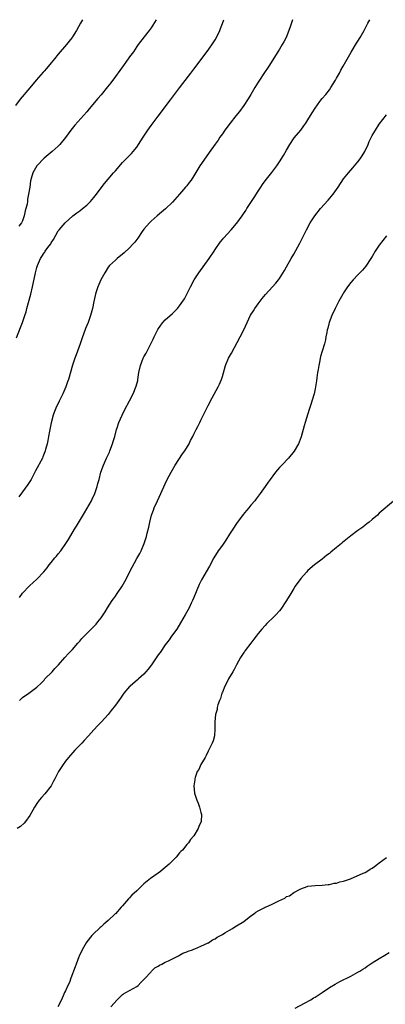
# Model space of a CAD drawing. Units: inches. Extents: x 2505000 to 2508000, y 1560000 to 1563000.
# Drawn here: x 2506138 to 2506241, y 1562724 to 1563000 of the extents above; entities that cross this region are included whole.
import ezdxf

# ---------------------------------------------------------------- set-up
doc = ezdxf.new("R2010")
doc.units = ezdxf.units.IN
doc.header["$MEASUREMENT"] = 0
doc.layers.add('LD25051560_10ft', color=93, linetype='Continuous')

msp = doc.modelspace()

# ---------------------------------------------------------------- linework, layer by layer
at = {"layer": 'LD25051560_10ft'}
for points, elevation in [([(2506155.79, 1563000), (2506155.21, 1562999), (2506154.12, 1562997), (2506153, 1562995.18), (2506152.88, 1562995), (2506152.05, 1562993.95), (2506151.27, 1562993), (2506149, 1562990.37), (2506147.9, 1562989), (2506147, 1562987.91), (2506145.71, 1562986.29), (2506145, 1562985.51), (2506144.77, 1562985.23), (2506142.78, 1562983), (2506141, 1562980.92), (2506138.33, 1562977.67), (2506137, 1562975.92)], 7000), ([(2506137.28, 1562910.72), (2506138.42, 1562913.58), (2506138.96, 1562915), (2506139.62, 1562917), (2506139.95, 1562918.05), (2506140.18, 1562919), (2506140.61, 1562920.61), (2506141.3, 1562923), (2506141.81, 1562925), (2506142.51, 1562928.51), (2506142.62, 1562929), (2506143, 1562930.48), (2506143.15, 1562931), (2506144, 1562933), (2506144.42, 1562933.58), (2506145, 1562934.54), (2506145.2, 1562934.8), (2506145.31, 1562935), (2506146.06, 1562936.06), (2506146.87, 1562937.13), (2506147, 1562937.41), (2506147.65, 1562938.35), (2506149, 1562940.73), (2506149.21, 1562941), (2506150.89, 1562943), (2506153.11, 1562945), (2506154.18, 1562945.82), (2506155, 1562946.38), (2506155.82, 1562947), (2506157, 1562947.96), (2506158.06, 1562949), (2506159, 1562950.13), (2506159.67, 1562951), (2506161, 1562952.78), (2506161.98, 1562954.02), (2506163, 1562955.24), (2506164.51, 1562957), (2506165, 1562957.61), (2506167, 1562959.89), (2506168.54, 1562961.46), (2506169, 1562961.9), (2506169.51, 1562962.49), (2506170, 1562963), (2506171, 1562964.24), (2506171.52, 1562965), (2506172.79, 1562967), (2506174.1, 1562969), (2506175, 1562970.27), (2506177, 1562972.95), (2506177.9, 1562974.1), (2506179, 1562975.59), (2506180.47, 1562977.53), (2506181, 1562978.27), (2506181.58, 1562979), (2506183, 1562980.9), (2506183.95, 1562982.05), (2506186.17, 1562985), (2506187, 1562986.16), (2506191, 1562991.45), (2506192.46, 1562993.54), (2506193, 1562994.38), (2506193.34, 1562995), (2506194.28, 1562997), (2506194.49, 1562997.51), (2506195.05, 1562998.94), (2506195.41, 1563000)], 6980), ([(2506176.4, 1563000), (2506175.52, 1562998.48), (2506175, 1562997.67), (2506174.52, 1562997), (2506172.08, 1562993.92), (2506171.42, 1562993), (2506171, 1562992.46), (2506170.04, 1562991), (2506169, 1562989.56), (2506168.62, 1562989), (2506167, 1562986.8), (2506166.25, 1562985.75), (2506165, 1562984.09), (2506163.71, 1562982.29), (2506162.83, 1562981.17), (2506161, 1562978.96), (2506160.09, 1562977.91), (2506157.7, 1562975), (2506157, 1562974.18), (2506153.61, 1562970.39), (2506152.48, 1562969), (2506151, 1562966.98), (2506149.43, 1562965), (2506149, 1562964.54), (2506147.32, 1562963), (2506145, 1562961.13), (2506143, 1562959), (2506141.86, 1562957), (2506141.43, 1562955.43), (2506141.22, 1562954.78), (2506141.01, 1562953), (2506140.69, 1562951), (2506140.36, 1562949.64), (2506140.33, 1562949), (2506140.23, 1562948.23), (2506139.91, 1562947), (2506139.68, 1562946.32), (2506139.44, 1562945), (2506139, 1562943.53), (2506138.71, 1562943), (2506137.9, 1562942.1)], 6990), ([(2506214.65, 1563000), (2506213.99, 1562997.99), (2506213.64, 1562997), (2506212.85, 1562995), (2506212.19, 1562993.81), (2506211.8, 1562993), (2506211, 1562991.7), (2506210.55, 1562991), (2506208.04, 1562987), (2506207.63, 1562986.37), (2506207, 1562985.48), (2506205, 1562982.43), (2506204.12, 1562981), (2506202.94, 1562979), (2506202.24, 1562977.76), (2506201, 1562975.89), (2506199.76, 1562974.24), (2506198.76, 1562973), (2506197.22, 1562971), (2506195.72, 1562969), (2506195, 1562968.01), (2506194.3, 1562967), (2506193.78, 1562966.22), (2506192.96, 1562965.04), (2506191.29, 1562962.71), (2506190.44, 1562961.56), (2506188.7, 1562959), (2506187, 1562956.16), (2506186.25, 1562955), (2506185.72, 1562954.28), (2506185, 1562953.37), (2506184.69, 1562953), (2506183, 1562951.06), (2506181, 1562948.82), (2506179.06, 1562946.94), (2506177.98, 1562946.02), (2506176.75, 1562945), (2506175, 1562943.46), (2506174.56, 1562943), (2506173, 1562941.18), (2506172.54, 1562940.54), (2506171.29, 1562938.71), (2506170.43, 1562937.57), (2506169.92, 1562937), (2506169, 1562936.02), (2506167.44, 1562934.56), (2506165.51, 1562933), (2506165, 1562932.54), (2506163.38, 1562931), (2506163, 1562930.51), (2506162.01, 1562929), (2506160.92, 1562927), (2506160.33, 1562925.67), (2506160.05, 1562925), (2506159.65, 1562923.65), (2506159.44, 1562923), (2506159.35, 1562922.65), (2506159, 1562920.9), (2506158.58, 1562919), (2506158.06, 1562917), (2506157.36, 1562915), (2506156.67, 1562913.33), (2506155.57, 1562910.43), (2506155.09, 1562909), (2506154, 1562906), (2506153.65, 1562905), (2506153.02, 1562903.02), (2506151.82, 1562899), (2506151.58, 1562898.42), (2506151.12, 1562897), (2506150.23, 1562895), (2506149.24, 1562893), (2506148.28, 1562891), (2506147.91, 1562890.09), (2506147.54, 1562889), (2506147, 1562886.91), (2506146.54, 1562884.54), (2506146.26, 1562883), (2506146.08, 1562881.92), (2506145.86, 1562881), (2506145.42, 1562879.42), (2506145.33, 1562879), (2506145.25, 1562878.75), (2506144.68, 1562877.32), (2506144.53, 1562877), (2506142.64, 1562873.36), (2506141.75, 1562871.75), (2506141.35, 1562871), (2506140.47, 1562869.53), (2506139, 1562867.49), (2506137.93, 1562866.07)], 6970), ([(2506138.1, 1562837.9), (2506139, 1562839.03), (2506140.9, 1562841.1), (2506141.96, 1562842.04), (2506143, 1562843), (2506144.93, 1562845.07), (2506145.84, 1562846.16), (2506146.42, 1562847), (2506147, 1562847.68), (2506148.06, 1562849), (2506148.51, 1562849.49), (2506149, 1562850.12), (2506149.7, 1562851), (2506151.1, 1562853), (2506151.82, 1562854.18), (2506153.51, 1562857), (2506154.11, 1562857.89), (2506156.37, 1562861.63), (2506158.27, 1562865), (2506158.52, 1562865.48), (2506159.22, 1562867), (2506159.91, 1562869), (2506160.11, 1562869.89), (2506160.42, 1562871), (2506160.95, 1562873.05), (2506161.65, 1562875), (2506162.55, 1562877), (2506163, 1562877.92), (2506163.33, 1562878.67), (2506163.47, 1562879), (2506164.23, 1562881), (2506164.39, 1562881.61), (2506164.81, 1562883), (2506165.31, 1562885), (2506165.51, 1562885.51), (2506165.99, 1562887), (2506166.88, 1562889), (2506167.57, 1562890.43), (2506168.98, 1562893.02), (2506169.96, 1562895), (2506170.87, 1562897.13), (2506171.26, 1562898.74), (2506171.31, 1562899), (2506171.58, 1562901), (2506172.01, 1562903), (2506172.81, 1562905), (2506173, 1562905.36), (2506173.61, 1562906.39), (2506174.98, 1562909), (2506175.63, 1562910.37), (2506175.91, 1562911), (2506176.91, 1562913.09), (2506177.71, 1562914.29), (2506178.29, 1562915), (2506179, 1562915.77), (2506181, 1562917.6), (2506182.43, 1562919), (2506183, 1562919.67), (2506183.95, 1562921), (2506184.35, 1562921.65), (2506185.05, 1562922.95), (2506186.06, 1562925), (2506187.13, 1562927), (2506188.4, 1562929), (2506191.33, 1562933), (2506192.69, 1562935), (2506193, 1562935.49), (2506194.42, 1562937.58), (2506195, 1562938.35), (2506195.29, 1562938.71), (2506197.45, 1562941), (2506199, 1562942.78), (2506199.09, 1562942.91), (2506200.55, 1562945), (2506200.75, 1562945.25), (2506201.56, 1562946.44), (2506201.89, 1562947), (2506203.91, 1562950.09), (2506205, 1562951.84), (2506205.81, 1562953), (2506206.26, 1562953.74), (2506207, 1562954.82), (2506208.84, 1562957.16), (2506210.25, 1562959), (2506211, 1562960.08), (2506212.13, 1562961.87), (2506213, 1562963.35), (2506213.94, 1562965), (2506215.17, 1562966.83), (2506217, 1562969.04), (2506217.83, 1562970.17), (2506218.42, 1562971), (2506219, 1562971.89), (2506220.16, 1562973.84), (2506221, 1562975.2), (2506222.34, 1562977), (2506222.61, 1562977.39), (2506223, 1562977.88), (2506223.96, 1562979), (2506225, 1562980.36), (2506225.43, 1562981), (2506226.67, 1562983), (2506227, 1562983.56), (2506227.79, 1562985), (2506228.19, 1562985.81), (2506228.88, 1562987), (2506231.07, 1562990.93), (2506232.59, 1562993.41), (2506233, 1562994.01), (2506233.61, 1562995), (2506234.71, 1562997), (2506235.76, 1562999), (2506236.34, 1563000)], 6960), ([(2506138.15, 1562809), (2506139, 1562809.77), (2506140.73, 1562811), (2506141.85, 1562811.85), (2506143, 1562812.69), (2506144.16, 1562813.84), (2506145, 1562814.7), (2506145.26, 1562815), (2506147.24, 1562817), (2506148.06, 1562817.94), (2506149.05, 1562819), (2506150.82, 1562821), (2506151.86, 1562822.14), (2506152.72, 1562823), (2506153, 1562823.29), (2506154.5, 1562825), (2506154.72, 1562825.28), (2506155, 1562825.58), (2506155.64, 1562826.35), (2506157, 1562827.77), (2506158.25, 1562829), (2506159.59, 1562830.41), (2506160.07, 1562831), (2506161, 1562832.2), (2506162.12, 1562833.88), (2506162.81, 1562835), (2506164.12, 1562837), (2506164.48, 1562837.52), (2506165, 1562838.22), (2506165.54, 1562839), (2506166.88, 1562841), (2506168.03, 1562843), (2506169, 1562845.01), (2506169.67, 1562846.33), (2506171, 1562848.81), (2506171.82, 1562850.18), (2506172.24, 1562851), (2506173.09, 1562853), (2506173.73, 1562855), (2506173.94, 1562855.94), (2506174.37, 1562857.63), (2506174.65, 1562859), (2506175.16, 1562861), (2506175.66, 1562862.34), (2506175.89, 1562863), (2506176.79, 1562865), (2506177.76, 1562867), (2506179, 1562869.79), (2506179.56, 1562871), (2506180.6, 1562873), (2506181, 1562873.67), (2506181.8, 1562875), (2506183.85, 1562878.15), (2506184.46, 1562879), (2506185.7, 1562881), (2506186.11, 1562881.89), (2506186.69, 1562883), (2506187, 1562883.66), (2506187.66, 1562885), (2506188.12, 1562885.88), (2506188.67, 1562887), (2506189, 1562887.63), (2506190.24, 1562890.24), (2506191, 1562891.75), (2506192.12, 1562893.88), (2506193.83, 1562897), (2506194.22, 1562897.77), (2506194.72, 1562899), (2506195, 1562899.86), (2506195.91, 1562903), (2506196.75, 1562905), (2506197, 1562905.46), (2506197.58, 1562906.42), (2506199.98, 1562911), (2506201, 1562913), (2506201.92, 1562915), (2506202.93, 1562917.07), (2506203.68, 1562918.32), (2506204.13, 1562919), (2506205, 1562920.24), (2506206.19, 1562921.81), (2506207.1, 1562922.9), (2506209.08, 1562925), (2506209.98, 1562926.02), (2506210.76, 1562927), (2506211, 1562927.34), (2506212.4, 1562929.6), (2506213, 1562930.68), (2506214.26, 1562933), (2506215, 1562934.23), (2506216.73, 1562937.27), (2506217.41, 1562938.59), (2506218.6, 1562941), (2506219.63, 1562943), (2506220.89, 1562945), (2506222.53, 1562947), (2506224.64, 1562949.36), (2506225.56, 1562950.44), (2506226.02, 1562951), (2506227.46, 1562953), (2506229, 1562955.32), (2506230.36, 1562957), (2506231.6, 1562958.4), (2506233, 1562960.07), (2506233.64, 1562961), (2506234.18, 1562961.82), (2506234.91, 1562963), (2506235.87, 1562965), (2506236.19, 1562965.81), (2506237, 1562967.47), (2506237.89, 1562969), (2506239, 1562970.64), (2506241, 1562973.33)], 6950), ([(2506241, 1562939.38), (2506239.94, 1562938.06), (2506239, 1562936.74), (2506237.86, 1562935), (2506237, 1562933.53), (2506236.66, 1562933), (2506235.2, 1562930.8), (2506234.28, 1562929.72), (2506233, 1562928.4), (2506231.68, 1562927), (2506231, 1562926.22), (2506230.09, 1562925), (2506229, 1562923.35), (2506228.78, 1562923), (2506227.65, 1562921), (2506226.63, 1562919), (2506225.72, 1562917), (2506224.97, 1562915), (2506224.55, 1562913.45), (2506224.41, 1562913), (2506224.24, 1562912.25), (2506224.01, 1562911), (2506223.88, 1562910.12), (2506223.6, 1562909), (2506223.01, 1562906.99), (2506222.53, 1562905.47), (2506222.44, 1562905), (2506222.34, 1562904.34), (2506222.04, 1562903), (2506221.87, 1562901.87), (2506221.71, 1562901), (2506221.46, 1562899.46), (2506221.36, 1562898.64), (2506221.1, 1562897), (2506221, 1562896.46), (2506220.69, 1562895), (2506219.74, 1562891.74), (2506219.36, 1562890.64), (2506219, 1562889.42), (2506218.22, 1562887), (2506217.94, 1562886.06), (2506217.66, 1562885), (2506217.08, 1562882.92), (2506216.54, 1562881.46), (2506216.34, 1562881), (2506215.11, 1562878.89), (2506213.51, 1562877), (2506211.63, 1562875), (2506211, 1562874.3), (2506209.93, 1562873), (2506208.37, 1562871), (2506207.82, 1562870.18), (2506206.99, 1562869), (2506205.62, 1562867), (2506205.33, 1562866.67), (2506204.45, 1562865.54), (2506204.08, 1562865), (2506203, 1562863.76), (2506202.38, 1562863), (2506201.73, 1562862.27), (2506200.84, 1562861.16), (2506199, 1562858.62), (2506197.93, 1562857), (2506197, 1562855.65), (2506196.01, 1562853.99), (2506195, 1562852.57), (2506193.84, 1562851), (2506192.6, 1562849), (2506191.35, 1562846.65), (2506189.14, 1562842.86), (2506188.49, 1562841.51), (2506187, 1562837.89), (2506186.62, 1562837), (2506186.28, 1562836.28), (2506185.66, 1562835), (2506184.59, 1562833), (2506183.29, 1562830.71), (2506182.19, 1562829), (2506180.77, 1562827), (2506180.06, 1562825.94), (2506179.32, 1562825), (2506179, 1562824.56), (2506177.53, 1562822.47), (2506177, 1562821.76), (2506175.09, 1562819), (2506174.21, 1562817.79), (2506173.57, 1562817), (2506173, 1562816.37), (2506171.51, 1562815), (2506171.25, 1562814.75), (2506169.13, 1562813), (2506169, 1562812.87), (2506167.39, 1562811), (2506167, 1562810.46), (2506166.41, 1562809.59), (2506165.96, 1562809), (2506165, 1562807.62), (2506163.86, 1562806.14), (2506162.96, 1562805.04), (2506161.11, 1562803), (2506160.08, 1562801.92), (2506159, 1562800.73), (2506157.47, 1562799), (2506156.3, 1562797.7), (2506155.58, 1562797), (2506155, 1562796.38), (2506153.61, 1562795), (2506151.82, 1562793), (2506151, 1562791.98), (2506150.33, 1562791), (2506149.08, 1562789), (2506148.04, 1562787), (2506147.69, 1562786.31), (2506146.98, 1562785.02), (2506145.2, 1562782.8), (2506144.25, 1562781.75), (2506143.61, 1562781), (2506143, 1562780.08), (2506142.32, 1562779), (2506141.86, 1562778.14), (2506141, 1562776.7), (2506139.78, 1562775), (2506139.42, 1562774.58), (2506138.36, 1562773.64), (2506137.43, 1562773)], 6940), ([(2506243, 1562864.91), (2506239, 1562861.52), (2506238.44, 1562861), (2506237, 1562859.78), (2506236.12, 1562859), (2506235.49, 1562858.51), (2506235, 1562858.16), (2506234.36, 1562857.64), (2506233.51, 1562857), (2506233, 1562856.66), (2506231, 1562855.16), (2506228.7, 1562853.3), (2506228.38, 1562853), (2506227, 1562851.85), (2506225.43, 1562850.57), (2506225, 1562850.21), (2506224.3, 1562849.7), (2506223, 1562848.65), (2506220.86, 1562847), (2506219, 1562845.4), (2506218.61, 1562845), (2506217, 1562843.15), (2506215.41, 1562841), (2506215, 1562840.42), (2506214.15, 1562839), (2506212.99, 1562837), (2506211.38, 1562834.62), (2506211, 1562834.14), (2506209.94, 1562833), (2506209, 1562831.96), (2506207.94, 1562831), (2506207.47, 1562830.53), (2506207, 1562830.04), (2506206.05, 1562829), (2506205, 1562827.74), (2506204.45, 1562827), (2506203.86, 1562826.14), (2506203, 1562825.09), (2506201.41, 1562823), (2506201.25, 1562822.75), (2506201, 1562822.45), (2506200.44, 1562821.56), (2506200.05, 1562821), (2506198.96, 1562819), (2506198.35, 1562817.65), (2506197.93, 1562817), (2506196.75, 1562815), (2506196.17, 1562813.83), (2506195.73, 1562813), (2506195, 1562811.29), (2506194.89, 1562811), (2506194.44, 1562809.56), (2506194.19, 1562809), (2506193.75, 1562807.75), (2506193.56, 1562807), (2506193.53, 1562806.47), (2506193.09, 1562805), (2506192.93, 1562803), (2506192.93, 1562801.07), (2506192.9, 1562800.9), (2506192.77, 1562799), (2506192.38, 1562797.62), (2506192.13, 1562797), (2506191.29, 1562795.29), (2506191, 1562794.74), (2506190.47, 1562793.52), (2506190.19, 1562793), (2506188.97, 1562791), (2506188.36, 1562789.64), (2506187.94, 1562789), (2506187.35, 1562787.35), (2506187.26, 1562787), (2506187.26, 1562786.74), (2506186.99, 1562784.99), (2506187.2, 1562783), (2506187.84, 1562781), (2506188.19, 1562780.19), (2506188.61, 1562779), (2506189, 1562777.56), (2506189.12, 1562777), (2506189.04, 1562775), (2506188.39, 1562773.61), (2506188.23, 1562773), (2506186.99, 1562771), (2506186.03, 1562769.97), (2506185.46, 1562769), (2506185, 1562768.52), (2506183.8, 1562767), (2506183.39, 1562766.61), (2506183, 1562766.18), (2506182.01, 1562765), (2506181, 1562763.96), (2506180.05, 1562763), (2506179, 1562762.05), (2506178.37, 1562761.63), (2506177.62, 1562761), (2506177, 1562760.51), (2506174.86, 1562759), (2506173, 1562757.47), (2506172.73, 1562757.27), (2506171, 1562755.59), (2506169.66, 1562754.34), (2506169, 1562753.59), (2506168.67, 1562753.33), (2506167, 1562751.36), (2506166.65, 1562751), (2506165, 1562749.11), (2506164.93, 1562749.07), (2506163, 1562747.2), (2506161.78, 1562746.22), (2506161, 1562745.44), (2506160.74, 1562745.26), (2506160.46, 1562745), (2506159, 1562743.61), (2506158.41, 1562743), (2506157, 1562741.21), (2506156.86, 1562741), (2506155.69, 1562739), (2506154.82, 1562737.18), (2506154.74, 1562737), (2506154.02, 1562735), (2506153.77, 1562734.23), (2506153.3, 1562733), (2506153, 1562732.29), (2506152.52, 1562731), (2506152.13, 1562729.87), (2506151.68, 1562729), (2506151, 1562727.52), (2506150.78, 1562727), (2506150.54, 1562726.54), (2506149.93, 1562725), (2506148.89, 1562723)], 6930), ([(2506163.69, 1562723), (2506165.46, 1562725), (2506167, 1562726.42), (2506167.32, 1562726.68), (2506167.95, 1562727), (2506169, 1562727.62), (2506171, 1562728.7), (2506171.39, 1562729), (2506172.18, 1562729.82), (2506173, 1562730.64), (2506173.16, 1562730.84), (2506175, 1562732.85), (2506175.16, 1562733), (2506176.07, 1562733.93), (2506177, 1562734.4), (2506177.34, 1562734.66), (2506178.07, 1562735), (2506179, 1562735.51), (2506179.89, 1562735.89), (2506181, 1562736.46), (2506182.17, 1562737), (2506182.67, 1562737.33), (2506183, 1562737.47), (2506183.96, 1562738.04), (2506185, 1562738.45), (2506185.37, 1562738.63), (2506186.58, 1562739), (2506187, 1562739.17), (2506187.25, 1562739.25), (2506189, 1562740.01), (2506191, 1562740.93), (2506191.12, 1562741), (2506192.2, 1562741.8), (2506193, 1562742.12), (2506193.5, 1562742.5), (2506194.45, 1562743), (2506195, 1562743.33), (2506195.73, 1562743.73), (2506197, 1562744.53), (2506197.83, 1562745), (2506198.51, 1562745.49), (2506199, 1562745.7), (2506201.04, 1562746.96), (2506203, 1562748.52), (2506203.68, 1562749), (2506204.42, 1562749.58), (2506205, 1562749.95), (2506206.87, 1562750.87), (2506207, 1562750.93), (2506207.06, 1562750.94), (2506209, 1562751.82), (2506210.78, 1562752.78), (2506212.48, 1562753.52), (2506213, 1562753.93), (2506213.82, 1562754.18), (2506215.05, 1562755.05), (2506217, 1562756.12), (2506218.79, 1562756.79), (2506219, 1562756.85), (2506221, 1562757.03), (2506223, 1562757.1), (2506224.69, 1562757.31), (2506225, 1562757.31), (2506226.33, 1562757.67), (2506227, 1562757.72), (2506227.92, 1562758.08), (2506229, 1562758.27), (2506230.9, 1562758.9), (2506234.46, 1562760.46), (2506235, 1562760.73), (2506235.5, 1562761), (2506236.39, 1562761.61), (2506237, 1562761.93), (2506237.6, 1562762.4), (2506238.47, 1562763), (2506239, 1562763.42), (2506241, 1562764.91)], 6930), ([(2506215.36, 1562722.64), (2506218.03, 1562724.03), (2506219.76, 1562725), (2506220.52, 1562725.48), (2506221, 1562725.75), (2506222.95, 1562727), (2506225, 1562728.4), (2506226.62, 1562729.38), (2506227.92, 1562730.08), (2506231, 1562731.62), (2506233, 1562732.68), (2506233.51, 1562733), (2506234.4, 1562733.6), (2506235, 1562733.97), (2506235.58, 1562734.42), (2506237, 1562735.32), (2506239, 1562736.58), (2506240.52, 1562737.48), (2506241.74, 1562738.26)], 6940)]:
    msp.add_lwpolyline(points, dxfattribs=dict(at, elevation=elevation))

doc.saveas('drawing.dxf')
